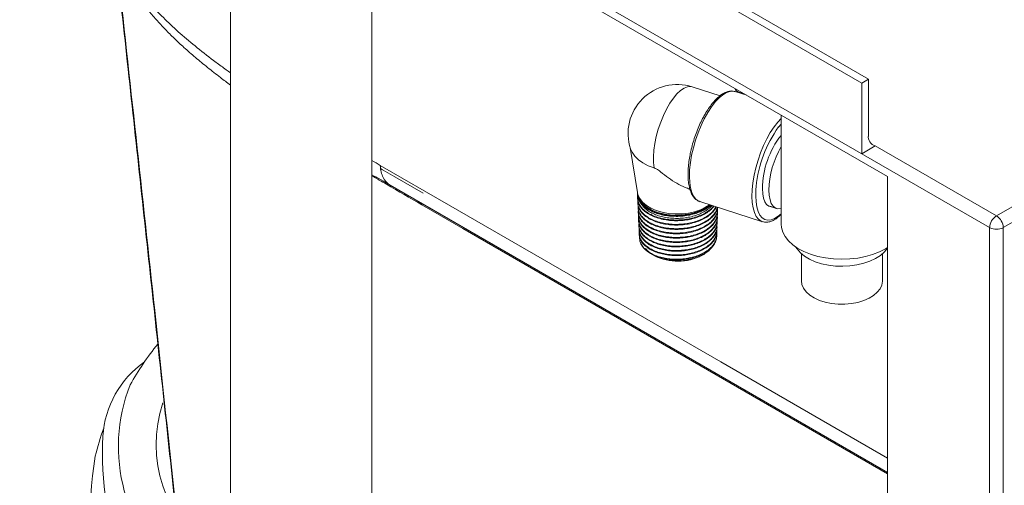
# Model space of a CAD drawing. Units: inches. Extents: x -156 to 1286, y -298 to 823.
# Drawn here: x 46 to 59, y 399 to 405 of the extents above; entities that cross this region are included whole.
import ezdxf

# ---------------------------------------------------------------- set-up
doc = ezdxf.new("R2010")
doc.units = ezdxf.units.IN
doc.header["$LTSCALE"] = 0.375
doc.header["$MEASUREMENT"] = 0
doc.layers.get('0').update_dxf_attribs({"lineweight": 13})
doc.layers.add('DIMENSION', color=1, linetype='Continuous', lineweight=13)
doc.layers.add('OBJECT', color=7, linetype='Continuous', lineweight=13)

# ---------------------------------------------------------------- blocks, each defined once
blk = doc.blocks.new('A$C7327125A')
for centre, radius, start, end in [((-18.603, -5.848), 3.442, 140.326, 150.9478), ((-20.691, -4.925), 1.278, 125.1056, 176.3868), ((-19.593, -4.978), 2.172, 158.3608, 232.3053), ((-19.569, -4.952), 1.706, 161.5814, 235.2618), ((-18.838, -5.87), 3.316, 160.0696, 166.671), ((-17.708, -5.048), 4.263, 177.2641, 223.782), ((-16.35, -5.993), 5.784, 171.1729, 211.566)]:
    blk.add_arc(centre, radius, start, end)
at = {"layer": 'OBJECT'}
for p, q in [((-32.726, 11.637), (-12.117, -0.261)), ((-32.549, 11.637), (-12.029, -0.21)), ((-32.726, 10.718), (-10.456, -2.138)), ((-31.934, 10.159), (-11.782, -1.475)), ((-10.367, -1.985), (-3.966, 1.71)), ((-3.878, 1.557), (-10.279, -2.138)), ((-12.029, -0.21), (-12.117, -0.261)), ((-12.029, -0.21), (-12.029, -0.957)), ((-13.956, -0.427), (-14.316, -0.312)), ((-13.609, -0.42), (-13.759, -0.372)), ((-13.713, -0.38), (-13.634, -0.406)), ((-12.117, -1.179), (-12.117, -0.261)), ((-13.163, -0.678), (-13.163, -2.092)), ((-13.163, -0.793), (-13.196, -0.832)), ((-15.123, -1.097), (-15.028, -1.684)), ((-11.941, -1.077), (-12.117, -1.179)), ((-11.941, -1.077), (-10.367, -1.985)), ((-18.175, -1.479), (-18.358, -1.373)), ((-18.342, -1.382), (-18.356, -1.374)), ((-17.808, -1.691), (-18.175, -1.479)), ((-11.782, -1.475), (-11.782, -34.953)), ((-11.782, -5.314), (-18.237, -1.587)), ((-17.871, -1.799), (-18.237, -1.587)), ((-15.028, -1.7), (-15.028, -1.709)), ((-15.026, -1.758), (-15.025, -1.767)), ((-15.02, -1.716), (-15.009, -1.746)), ((-17.871, -1.799), (-11.782, -5.314)), ((-15.023, -1.816), (-15.022, -1.825)), ((-15.02, -1.873), (-15.02, -1.883)), ((-14.98, -1.83), (-14.976, -1.844)), ((-14.217, -1.8), (-13.406, -2.061)), ((-14.217, -1.8), (-14.213, -1.802)), ((-13.988, -1.904), (-13.988, -1.895)), ((-13.311, -1.86), (-13.225, -1.888)), ((-15.018, -1.931), (-15.017, -1.94)), ((-15.015, -1.989), (-15.015, -1.998)), ((-13.991, -2.02), (-13.991, -2.011)), ((-13.99, -1.962), (-13.989, -1.953)), ((-15.012, -2.047), (-15.012, -2.056)), ((-15.01, -2.105), (-15.009, -2.114)), ((-15.007, -2.163), (-15.007, -2.172)), ((-13.995, -2.136), (-13.995, -2.126)), ((-13.993, -2.078), (-13.993, -2.068)), ((-10.456, -35.719), (-10.456, -2.138)), ((-10.279, -35.719), (-10.279, -2.138)), ((-15.004, -2.22), (-15.004, -2.23)), ((-14.996, -2.314), (-14.999, -2.257)), ((-13.999, -2.251), (-13.998, -2.242)), ((-13.997, -2.193), (-13.997, -2.184)), ((-14.845, -2.482), (-14.838, -2.486)), ((-14.816, -2.498), (-14.807, -2.503)), ((-14.19, -2.498), (-14.174, -2.489)), ((-12.898, -2.477), (-12.898, -2.83)), ((-11.848, -2.83), (-11.848, -2.477))]:
    blk.add_line(p, q, dxfattribs=at)
at = {"layer": 'OBJECT', "flags": 128}
for points in [[(-14.316, -0.312), (-14.338, -0.307), (-14.378, -0.31), (-14.422, -0.328), (-14.468, -0.358), (-14.515, -0.402), (-14.561, -0.458), (-14.607, -0.524), (-14.65, -0.599), (-14.69, -0.681), (-14.726, -0.769), (-14.758, -0.86), (-14.783, -0.953), (-14.802, -1.044), (-14.815, -1.133), (-14.82, -1.217), (-14.819, -1.294), (-14.81, -1.363)], [(-13.759, -0.372), (-13.782, -0.367), (-13.824, -0.369), (-13.87, -0.385), (-13.918, -0.413), (-13.968, -0.454), (-14.017, -0.507), (-14.067, -0.57), (-14.114, -0.643), (-14.16, -0.725), (-14.202, -0.813), (-14.24, -0.906), (-14.274, -1.002), (-14.302, -1.101), (-14.324, -1.198), (-14.34, -1.294), (-14.35, -1.386), (-14.352, -1.473), (-14.348, -1.552), (-14.338, -1.622), (-14.32, -1.683), (-14.297, -1.732), (-14.268, -1.769), (-14.233, -1.794), (-14.217, -1.8)], [(-13.541, -1.733), (-13.538, -1.647), (-13.529, -1.555), (-13.513, -1.459), (-13.49, -1.361), (-13.462, -1.263), (-13.429, -1.166), (-13.39, -1.073), (-13.348, -0.985), (-13.303, -0.904), (-13.255, -0.831), (-13.206, -0.767), (-13.163, -0.721)], [(-15.117, -1.116), (-15.097, -1.16), (-15.062, -1.21), (-15.015, -1.256), (-14.956, -1.298), (-14.887, -1.334), (-14.81, -1.363)], [(-18.366, -1.33), (-17.482, -1.84), (-13.947, -3.881), (-11.782, -5.131)], [(-13.486, -1.603), (-13.49, -1.641), (-13.492, -1.725)], [(-13.283, -1.869), (-13.29, -1.869), (-13.323, -1.859), (-13.351, -1.837), (-13.374, -1.801), (-13.39, -1.755), (-13.401, -1.698), (-13.405, -1.632)], [(-13.163, -1.886), (-13.167, -1.887), (-13.204, -1.892), (-13.238, -1.883), (-13.267, -1.86), (-13.29, -1.824), (-13.307, -1.777), (-13.317, -1.718), (-13.321, -1.651)], [(-15.028, -1.684), (-15.021, -1.713), (-14.998, -1.762), (-14.961, -1.808), (-14.912, -1.849), (-14.852, -1.885), (-14.783, -1.915), (-14.706, -1.938), (-14.624, -1.953), (-14.539, -1.96), (-14.452, -1.959), (-14.367, -1.949), (-14.286, -1.931), (-14.211, -1.906), (-14.144, -1.874), (-14.092, -1.841)], [(-13.407, -2.061), (-13.422, -2.055), (-13.456, -2.03), (-13.486, -1.993), (-13.509, -1.943), (-13.526, -1.883), (-13.537, -1.812), (-13.541, -1.733)], [(-13.492, -1.725), (-13.488, -1.802), (-13.478, -1.87), (-13.461, -1.928), (-13.437, -1.975), (-13.408, -2.011), (-13.374, -2.033), (-13.336, -2.042), (-13.293, -2.038), (-13.248, -2.021), (-13.201, -1.991), (-13.163, -1.958)], [(-17.826, -1.842), (-17.296, -2.148), (-15.174, -3.373), (-11.782, -5.332)], [(-13.163, -2.092), (-13.159, -2.135), (-13.142, -2.195), (-13.112, -2.254), (-13.068, -2.309), (-13.012, -2.361), (-12.944, -2.407), (-12.866, -2.449), (-12.78, -2.483), (-12.686, -2.511), (-12.586, -2.532), (-12.483, -2.544), (-12.378, -2.548), (-12.272, -2.545), (-12.169, -2.533), (-12.069, -2.513), (-11.975, -2.486), (-11.887, -2.452), (-11.808, -2.412), (-11.782, -2.395)], [(-14.996, -2.314), (-14.982, -2.35), (-14.961, -2.385), (-14.933, -2.417), (-14.898, -2.448), (-14.857, -2.475), (-14.81, -2.499), (-14.758, -2.52), (-14.702, -2.537)], [(-11.782, -2.402), (-11.783, -2.404), (-11.822, -2.453), (-11.874, -2.498), (-11.937, -2.539), (-12.01, -2.573), (-12.09, -2.601), (-12.178, -2.622), (-12.269, -2.635), (-12.363, -2.64), (-12.457, -2.637), (-12.549, -2.625), (-12.637, -2.606), (-12.719, -2.58), (-12.794, -2.547), (-12.859, -2.507), (-12.913, -2.463), (-12.956, -2.414), (-12.971, -2.39)], [(-11.848, -2.83), (-11.848, -2.833), (-11.856, -2.883), (-11.878, -2.931), (-11.914, -2.977), (-11.962, -3.019), (-12.022, -3.055), (-12.091, -3.085), (-12.168, -3.109), (-12.25, -3.124), (-12.336, -3.132), (-12.422, -3.132), (-12.508, -3.123), (-12.589, -3.106), (-12.665, -3.082), (-12.733, -3.05), (-12.791, -3.013), (-12.837, -2.971), (-12.871, -2.925), (-12.892, -2.876), (-12.898, -2.83)]]:
    blk.add_lwpolyline(points, dxfattribs=at)
at = {"layer": 'OBJECT'}
for centre, radius, start, end in [((-14.511, -0.918), 0.638, 72.1985, 198.0055), ((-13.678, -0.296), 0.0917, 203.0366, 247.9231), ((-11.913, -1.756), 1.581, 144.2226, 174.4488), ((-12.266, -1.642), 1.139, 141.9618, 179.4787), ((-11.907, -0.958), 0.124, 171.268, 254.0852), ((-12.108, -1.687), 1.214, 150.3836, 178.2673), ((-10.264, -2.147), 0.192, 122.6042, 177.3958), ((-10.471, -2.147), 0.192, 2.6051, 57.3952), ((-10.367, -1.968), 0.192, 242.609, 297.3907), ((-14.503, -1.903), 0.672, 243.124, 297.7514)]:
    blk.add_arc(centre, radius, start, end, dxfattribs=at)
for points, knots in [([(-21.808, 1.476), (-21.755, 0.99), (-21.646, -0.008), (-21.484, -1.502), (-21.323, -2.995), (-21.167, -4.443), (-21.065, -5.393), (-21.015, -5.858)], [0, 0, 0, 0, 0.1421606, 0.291414, 0.4370163, 0.5789656, 0.7150348, 0.7150348, 0.7150348, 0.7150348]), ([(-21.794, 1.42), (-21.793, 1.422), (-21.791, 1.422), (-21.787, 1.418), (-21.785, 1.414), (-21.776, 1.399), (-21.769, 1.384), (-21.756, 1.356), (-21.751, 1.345), (-21.743, 1.329), (-21.741, 1.323), (-21.735, 1.312), (-21.732, 1.306), (-21.718, 1.277), (-21.705, 1.253), (-21.638, 1.13), (-21.566, 1.025), (-21.433, 0.859), (-21.384, 0.802), (-21.304, 0.714), (-21.277, 0.685), (-21.219, 0.625), (-21.189, 0.595), (-21.035, 0.445), (-20.896, 0.321), (-20.663, 0.134), (-20.582, 0.07), (-20.454, -0.025), (-20.41, -0.057), (-20.347, -0.102), (-20.329, -0.115), (-20.31, -0.128)], [0, 0, 0, 0, 0.015625, 0.015625, 0.03125, 0.03125, 0.0625, 0.0625, 0.078125, 0.078125, 0.0859375, 0.0859375, 0.09375, 0.09375, 0.125, 0.125, 0.25, 0.25, 0.3125, 0.3125, 0.34375, 0.34375, 0.375, 0.375, 0.5, 0.5, 0.5625, 0.5625, 0.59375, 0.59375, 0.6063811, 0.6063811, 0.6063811, 0.6063811]), ([(-21.779, 1.28), (-21.617, -0.218), (-21.359, -2.601), (-21.104, -4.982), (-21.01, -5.866)], [0, 0, 0, 0, 0.4464621, 0.7102247, 0.7102247, 0.7102247, 0.7102247]), ([(-21.712, 1.202), (-21.712, 1.203), (-21.713, 1.203), (-21.709, 1.196), (-21.7, 1.178), (-21.688, 1.155), (-21.669, 1.118), (-21.64, 1.064), (-21.599, 0.992), (-21.544, 0.905), (-21.476, 0.809), (-21.386, 0.692), (-21.276, 0.563), (-21.161, 0.439), (-21.041, 0.318), (-20.911, 0.197), (-20.767, 0.071), (-20.609, -0.059), (-20.456, -0.178), (-20.355, -0.255), (-20.31, -0.287)], [0, 0, 0, 0, 0.0033149, 0.0133848, 0.0257769, 0.0402477, 0.0621016, 0.0939699, 0.1291189, 0.1677195, 0.2104514, 0.2738855, 0.3361952, 0.3973509, 0.4506463, 0.5056802, 0.5660917, 0.6260918, 0.6857859, 0.7302847, 0.7302847, 0.7302847, 0.7302847]), ([(-13.757, -0.374), (-13.767, -0.371), (-13.791, -0.363), (-13.831, -0.365), (-13.877, -0.378), (-13.924, -0.402), (-13.972, -0.438), (-14.021, -0.485), (-14.07, -0.542), (-14.116, -0.608), (-14.161, -0.682), (-14.203, -0.762), (-14.241, -0.848), (-14.275, -0.937), (-14.305, -1.028), (-14.324, -1.097), (-14.332, -1.135), (-14.333, -1.143)], [0, 0, 0, 0, 0.048111, 0.113702, 0.180643, 0.250859, 0.323861, 0.397971, 0.471927, 0.5455, 0.618736, 0.691722, 0.764541, 0.837256, 0.909923, 0.982593, 1, 1, 1, 1]), ([(-14.333, -1.143), (-14.339, -1.166), (-14.351, -1.22), (-14.363, -1.302), (-14.37, -1.388), (-14.372, -1.47), (-14.367, -1.545), (-14.355, -1.613), (-14.337, -1.674), (-14.312, -1.725), (-14.281, -1.763), (-14.247, -1.79), (-14.223, -1.797), (-14.212, -1.801)], [0, 0, 0, 0, 0.072602, 0.168172, 0.263934, 0.359988, 0.456458, 0.553493, 0.651219, 0.749514, 0.846753, 0.930219, 1, 1, 1, 1]), ([(-18.237, -1.587), (-18.275, -1.566), (-18.306, -1.531), (-18.35, -1.444), (-18.363, -1.39), (-18.366, -1.33)], [0, 0, 0, 0, 0.5, 0.5, 1, 1, 1, 1]), ([(-18.358, -1.373), (-18.354, -1.376), (-18.344, -1.382), (-18.344, -1.381), (-18.344, -1.381)], [0, 0, 0, 0, 0.424336, 1, 1, 1, 1]), ([(-14.81, -1.363), (-14.801, -1.367), (-14.772, -1.379), (-14.71, -1.428), (-14.624, -1.494), (-14.518, -1.564), (-14.425, -1.614), (-14.37, -1.631), (-14.35, -1.637)], [0, 0, 0, 0, 0.0534246, 0.1661485, 0.4000551, 0.6390929, 0.8725595, 1, 1, 1, 1]), ([(-18.473, -1.465), (-18.41, -1.502), (-18.195, -1.628), (-17.979, -1.754), (-17.826, -1.842)], [0.5029763, 0.5029763, 0.5029763, 0.5029763, 0.6487193, 1, 1, 1, 1]), ([(-18.421, -1.481), (-18.416, -1.484), (-18.407, -1.489), (-18.408, -1.489), (-18.408, -1.489)], [0, 0, 0, 0, 0.4423, 1, 1, 1, 1]), ([(-14.039, -1.858), (-14.04, -1.86), (-14.053, -1.878), (-14.089, -1.909), (-14.147, -1.95), (-14.218, -1.983), (-14.295, -2.01), (-14.379, -2.028), (-14.466, -2.039), (-14.555, -2.04), (-14.641, -2.033), (-14.725, -2.017), (-14.801, -1.993), (-14.87, -1.962), (-14.927, -1.925), (-14.973, -1.882), (-15.006, -1.836), (-15.023, -1.787), (-15.029, -1.751), (-15.024, -1.733), (-15.024, -1.731)], [0, 0, 0, 0, 0.007278, 0.068082, 0.130651, 0.19144, 0.253995, 0.314772, 0.377312, 0.438074, 0.500599, 0.561348, 0.623859, 0.684594, 0.74709, 0.807811, 0.870293, 0.931, 0.993468, 1, 1, 1, 1]), ([(-14.082, -1.844), (-14.091, -1.851), (-14.116, -1.874), (-14.17, -1.905), (-14.243, -1.937), (-14.324, -1.961), (-14.409, -1.976), (-14.497, -1.983), (-14.586, -1.982), (-14.672, -1.971), (-14.753, -1.953), (-14.828, -1.926), (-14.893, -1.893), (-14.947, -1.853), (-14.989, -1.809), (-15.016, -1.762), (-15.03, -1.717), (-15.027, -1.688), (-15.026, -1.676)], [0, 0, 0, 0, 0.033645, 0.09851, 0.165259, 0.230109, 0.29684, 0.361676, 0.428393, 0.493213, 0.559916, 0.624721, 0.691408, 0.756199, 0.82287, 0.887647, 0.954302, 1, 1, 1, 1]), ([(-15.027, -1.709), (-15.027, -1.713), (-15.028, -1.732), (-15.016, -1.769), (-14.99, -1.816), (-14.949, -1.861), (-14.896, -1.9), (-14.831, -1.934), (-14.757, -1.961), (-14.676, -1.98), (-14.59, -1.99), (-14.501, -1.993), (-14.413, -1.986), (-14.327, -1.971), (-14.247, -1.947), (-14.173, -1.916), (-14.115, -1.882), (-14.086, -1.857), (-14.074, -1.846)], [0, 0, 0, 0, 0.01329, 0.079409, 0.147446, 0.213582, 0.281633, 0.347784, 0.415851, 0.482016, 0.5501, 0.61628, 0.684378, 0.750574, 0.818688, 0.8849, 0.953029, 1, 1, 1, 1]), ([(-15.024, -1.767), (-15.024, -1.77), (-15.026, -1.79), (-15.013, -1.826), (-14.988, -1.874), (-14.946, -1.918), (-14.893, -1.957), (-14.829, -1.991), (-14.755, -2.017), (-14.674, -2.036), (-14.589, -2.047), (-14.501, -2.049), (-14.413, -2.043), (-14.327, -2.027), (-14.248, -2.004), (-14.174, -1.973), (-14.111, -1.935), (-14.063, -1.897), (-14.043, -1.871), (-14.035, -1.86)], [0, 0, 0, 0, 0.012504, 0.074706, 0.13871, 0.200925, 0.264944, 0.327174, 0.391208, 0.453452, 0.517501, 0.57976, 0.643823, 0.706096, 0.770174, 0.83246, 0.896552, 0.958853, 1, 1, 1, 1]), ([(-15.008, -1.746), (-15.007, -1.75), (-15.002, -1.77), (-14.979, -1.805), (-14.939, -1.849), (-14.885, -1.888), (-14.821, -1.921), (-14.748, -1.947), (-14.667, -1.965), (-14.583, -1.976), (-14.495, -1.977), (-14.408, -1.971), (-14.323, -1.955), (-14.243, -1.932), (-14.171, -1.901), (-14.118, -1.87), (-14.094, -1.849), (-14.086, -1.843)], [0, 0, 0, 0, 0.01804, 0.091575, 0.163171, 0.236836, 0.308558, 0.382354, 0.454202, 0.528127, 0.6001, 0.674155, 0.746254, 0.820439, 0.892664, 0.966976, 1, 1, 1, 1]), ([(-17.871, -1.799), (-17.871, -1.799), (-17.87, -1.799), (-17.87, -1.799), (-17.87, -1.799), (-17.87, -1.8), (-17.869, -1.8), (-17.867, -1.801), (-17.863, -1.804), (-17.86, -1.806), (-17.854, -1.811), (-17.85, -1.814), (-17.839, -1.825), (-17.832, -1.833), (-17.826, -1.842)], [0, 0, 0, 0, 0.003906, 0.003906, 0.007812, 0.015625, 0.03125, 0.0625, 0.125, 0.25, 0.25, 0.5, 0.5, 1, 1, 1, 1]), ([(-14.009, -1.867), (-14.017, -1.882), (-14.034, -1.913), (-14.077, -1.956), (-14.134, -1.998), (-14.201, -2.033), (-14.277, -2.061), (-14.359, -2.081), (-14.446, -2.094), (-14.534, -2.097), (-14.621, -2.092), (-14.704, -2.078), (-14.783, -2.056), (-14.853, -2.027), (-14.913, -1.991), (-14.961, -1.95), (-14.997, -1.904), (-15.018, -1.856), (-15.026, -1.818), (-15.022, -1.797), (-15.021, -1.792)], [0, 0, 0, 0, 0.048942, 0.108169, 0.165711, 0.224924, 0.282454, 0.341652, 0.399169, 0.458354, 0.515857, 0.575028, 0.632518, 0.691676, 0.749153, 0.808297, 0.86576, 0.92489, 0.982341, 1, 1, 1, 1]), ([(-15.021, -1.825), (-15.021, -1.832), (-15.021, -1.856), (-15.006, -1.896), (-14.976, -1.943), (-14.932, -1.985), (-14.876, -2.023), (-14.81, -2.055), (-14.734, -2.08), (-14.653, -2.096), (-14.566, -2.105), (-14.479, -2.105), (-14.391, -2.096), (-14.308, -2.079), (-14.229, -2.053), (-14.159, -2.021), (-14.097, -1.982), (-14.049, -1.937), (-14.018, -1.9), (-14.009, -1.877), (-14.007, -1.871)], [0, 0, 0, 0, 0.025738, 0.086137, 0.144849, 0.205263, 0.263988, 0.324416, 0.383155, 0.443596, 0.50235, 0.562805, 0.621572, 0.682041, 0.740821, 0.801305, 0.860097, 0.920595, 0.979402, 1, 1, 1, 1]), ([(-13.992, -1.873), (-13.994, -1.884), (-14, -1.912), (-14.026, -1.956), (-14.067, -2.003), (-14.121, -2.046), (-14.186, -2.082), (-14.259, -2.112), (-14.34, -2.134), (-14.425, -2.148), (-14.513, -2.153), (-14.6, -2.15), (-14.685, -2.138), (-14.764, -2.118), (-14.836, -2.091), (-14.898, -2.057), (-14.949, -2.017), (-14.988, -1.973), (-15.012, -1.925), (-15.022, -1.884), (-15.019, -1.86), (-15.018, -1.852)], [0, 0, 0, 0, 0.034219, 0.090336, 0.144858, 0.200962, 0.255472, 0.311563, 0.36606, 0.422137, 0.476621, 0.532686, 0.587158, 0.643209, 0.697668, 0.753707, 0.808153, 0.864179, 0.918613, 0.974625, 1, 1, 1, 1]), ([(-15.018, -1.883), (-15.018, -1.894), (-15.016, -1.922), (-14.997, -1.965), (-14.964, -2.011), (-14.917, -2.052), (-14.859, -2.088), (-14.79, -2.119), (-14.713, -2.141), (-14.63, -2.156), (-14.544, -2.162), (-14.456, -2.16), (-14.371, -2.149), (-14.288, -2.13), (-14.212, -2.103), (-14.143, -2.069), (-14.086, -2.028), (-14.039, -1.983), (-14.008, -1.934), (-13.991, -1.896), (-13.99, -1.876), (-13.99, -1.874)], [0, 0, 0, 0, 0.038916, 0.094136, 0.150956, 0.206188, 0.263021, 0.318266, 0.375113, 0.430371, 0.487231, 0.542503, 0.599375, 0.654659, 0.711546, 0.766842, 0.823741, 0.879051, 0.935964, 0.991286, 1, 1, 1, 1]), ([(-13.99, -1.874), (-13.989, -1.882), (-13.986, -1.908), (-13.996, -1.951), (-14.02, -2.002), (-14.058, -2.05), (-14.109, -2.094), (-14.171, -2.131), (-14.243, -2.163), (-14.321, -2.186), (-14.406, -2.202), (-14.492, -2.21), (-14.58, -2.208), (-14.664, -2.198), (-14.745, -2.18), (-14.818, -2.155), (-14.883, -2.122), (-14.936, -2.084), (-14.978, -2.04), (-15.005, -1.994), (-15.019, -1.949), (-15.017, -1.921), (-15.016, -1.908)], [0, 0, 0, 0, 0.024699, 0.07753, 0.128861, 0.181681, 0.233, 0.285806, 0.337114, 0.389909, 0.441204, 0.493986, 0.545268, 0.598039, 0.64931, 0.702068, 0.753327, 0.806073, 0.85732, 0.910053, 0.961288, 1, 1, 1, 1]), ([(-15.017, -1.94), (-15.015, -1.956), (-15.011, -1.988), (-14.988, -2.034), (-14.951, -2.079), (-14.902, -2.119), (-14.84, -2.154), (-14.77, -2.181), (-14.692, -2.202), (-14.609, -2.215), (-14.522, -2.219), (-14.435, -2.215), (-14.35, -2.202), (-14.269, -2.181), (-14.195, -2.152), (-14.13, -2.116), (-14.074, -2.074), (-14.032, -2.028), (-14.003, -1.978), (-13.989, -1.936), (-13.989, -1.911), (-13.99, -1.904)], [0, 0, 0, 0, 0.05053, 0.10573, 0.159389, 0.214603, 0.268274, 0.3235, 0.377184, 0.432424, 0.486119, 0.541372, 0.59508, 0.650345, 0.704067, 0.759345, 0.813079, 0.86837, 0.922117, 0.977421, 1, 1, 1, 1]), ([(-14.975, -1.829), (-14.968, -1.841), (-14.952, -1.867), (-14.911, -1.905), (-14.857, -1.941), (-14.792, -1.971), (-14.719, -1.995), (-14.64, -2.01), (-14.557, -2.018), (-14.472, -2.018), (-14.388, -2.009), (-14.307, -1.992), (-14.232, -1.967), (-14.164, -1.935), (-14.107, -1.897), (-14.072, -1.868), (-14.06, -1.852), (-14.06, -1.851)], [0, 0, 0, 0, 0.055612, 0.126677, 0.199796, 0.27099, 0.344241, 0.415564, 0.488945, 0.560395, 0.633909, 0.705487, 0.779132, 0.850837, 0.924617, 0.996454, 1, 1, 1, 1]), ([(-13.991, -1.931), (-13.991, -1.936), (-13.987, -1.958), (-13.994, -1.997), (-14.014, -2.048), (-14.05, -2.097), (-14.098, -2.141), (-14.157, -2.18), (-14.226, -2.213), (-14.303, -2.238), (-14.386, -2.256), (-14.472, -2.265), (-14.559, -2.266), (-14.644, -2.258), (-14.725, -2.242), (-14.8, -2.218), (-14.866, -2.187), (-14.923, -2.15), (-14.966, -2.108), (-14.998, -2.062), (-15.013, -2.014), (-15.018, -1.98), (-15.014, -1.962), (-15.013, -1.961)], [0, 0, 0, 0, 0.013691, 0.064715, 0.117221, 0.168234, 0.220728, 0.271729, 0.324209, 0.375198, 0.427667, 0.478645, 0.531101, 0.582066, 0.63451, 0.685464, 0.737895, 0.788837, 0.841256, 0.892185, 0.944593, 0.99551, 1, 1, 1, 1]), ([(-13.993, -1.984), (-13.993, -1.986), (-13.988, -2.006), (-13.993, -2.043), (-14.01, -2.094), (-14.042, -2.143), (-14.087, -2.188), (-14.143, -2.228), (-14.211, -2.263), (-14.285, -2.29), (-14.367, -2.309), (-14.452, -2.32), (-14.539, -2.323), (-14.624, -2.317), (-14.706, -2.303), (-14.782, -2.281), (-14.85, -2.252), (-14.908, -2.216), (-14.955, -2.175), (-14.989, -2.13), (-15.008, -2.083), (-15.015, -2.046), (-15.011, -2.026), (-15.01, -2.022)], [0, 0, 0, 0, 0.006149, 0.058558, 0.109479, 0.161878, 0.212786, 0.265171, 0.316068, 0.368442, 0.419326, 0.471687, 0.52256, 0.574908, 0.625769, 0.678106, 0.728954, 0.781278, 0.832115, 0.884427, 0.935252, 0.987552, 1, 1, 1, 1]), ([(-15.013, -1.998), (-15.014, -2.001), (-15.015, -2.021), (-15.003, -2.056), (-14.978, -2.103), (-14.938, -2.146), (-14.885, -2.185), (-14.822, -2.218), (-14.75, -2.244), (-14.671, -2.263), (-14.586, -2.273), (-14.5, -2.275), (-14.413, -2.269), (-14.33, -2.254), (-14.25, -2.231), (-14.179, -2.201), (-14.116, -2.163), (-14.064, -2.121), (-14.025, -2.073), (-14, -2.023), (-13.989, -1.985), (-13.991, -1.965), (-13.991, -1.962)], [0, 0, 0, 0, 0.0095865, 0.0647833, 0.1184382, 0.1736485, 0.2273161, 0.2825389, 0.3362188, 0.3914544, 0.4451472, 0.500396, 0.5541016, 0.6093625, 0.6630805, 0.7183559, 0.7720858, 0.8273734, 0.8811164, 0.9364175, 0.9901737, 1, 1, 1, 1]), ([(-15.01, -2.056), (-15.01, -2.063), (-15.01, -2.086), (-14.996, -2.126), (-14.967, -2.171), (-14.923, -2.213), (-14.869, -2.251), (-14.803, -2.282), (-14.729, -2.306), (-14.649, -2.323), (-14.565, -2.331), (-14.478, -2.331), (-14.393, -2.323), (-14.31, -2.306), (-14.233, -2.281), (-14.163, -2.249), (-14.103, -2.21), (-14.055, -2.166), (-14.019, -2.119), (-13.997, -2.069), (-13.993, -2.036), (-13.992, -2.02)], [0, 0, 0, 0, 0.023861, 0.07751, 0.132714, 0.186375, 0.241592, 0.295265, 0.350495, 0.40418, 0.459424, 0.513123, 0.568377, 0.622088, 0.677357, 0.731081, 0.786362, 0.840099, 0.895394, 0.949144, 1, 1, 1, 1]), ([(-13.995, -2.037), (-13.994, -2.054), (-13.992, -2.089), (-14.007, -2.14), (-14.035, -2.19), (-14.077, -2.235), (-14.131, -2.277), (-14.195, -2.312), (-14.268, -2.341), (-14.348, -2.362), (-14.432, -2.375), (-14.518, -2.38), (-14.604, -2.376), (-14.686, -2.364), (-14.764, -2.343), (-14.833, -2.316), (-14.894, -2.282), (-14.943, -2.242), (-14.98, -2.198), (-15.003, -2.152), (-15.012, -2.113), (-15.008, -2.09), (-15.007, -2.084)], [0, 0, 0, 0, 0.050521, 0.102913, 0.153816, 0.206197, 0.257087, 0.309455, 0.360335, 0.412689, 0.463556, 0.515899, 0.566754, 0.619085, 0.669928, 0.722247, 0.773078, 0.825384, 0.876203, 0.928497, 0.979306, 1, 1, 1, 1]), ([(-13.406, -2.059), (-13.397, -2.063), (-13.373, -2.07), (-13.333, -2.068), (-13.288, -2.056), (-13.24, -2.031), (-13.199, -2.001), (-13.173, -1.976), (-13.163, -1.966)], [0, 0, 0, 0, 0.1274638, 0.3062819, 0.4887731, 0.6801922, 0.8792011, 1, 1, 1, 1]), ([(-15.008, -2.114), (-15.007, -2.125), (-15.006, -2.152), (-14.987, -2.194), (-14.955, -2.239), (-14.909, -2.28), (-14.851, -2.316), (-14.784, -2.345), (-14.708, -2.368), (-14.627, -2.382), (-14.542, -2.389), (-14.457, -2.386), (-14.371, -2.376), (-14.291, -2.357), (-14.215, -2.33), (-14.149, -2.297), (-14.091, -2.257), (-14.046, -2.212), (-14.014, -2.164), (-13.996, -2.118), (-13.995, -2.089), (-13.995, -2.078)], [0, 0, 0, 0, 0.0365922, 0.0917902, 0.1454455, 0.2006563, 0.2543244, 0.3095478, 0.3632284, 0.4184651, 0.4721585, 0.5274084, 0.5811139, 0.6363764, 0.690094, 0.74537, 0.7991011, 0.8543905, 0.9081337, 0.9634362, 1, 1, 1, 1]), ([(-13.997, -2.106), (-13.996, -2.116), (-13.993, -2.142), (-14.004, -2.186), (-14.029, -2.236), (-14.068, -2.283), (-14.119, -2.325), (-14.181, -2.362), (-14.251, -2.392), (-14.33, -2.415), (-14.412, -2.429), (-14.498, -2.436), (-14.583, -2.434), (-14.667, -2.424), (-14.745, -2.405), (-14.816, -2.38), (-14.879, -2.347), (-14.931, -2.309), (-14.97, -2.266), (-14.996, -2.22), (-15.008, -2.178), (-15.006, -2.151), (-15.005, -2.141)], [0, 0, 0, 0, 0.029003, 0.08046, 0.13341, 0.184856, 0.237793, 0.289226, 0.342152, 0.393572, 0.446484, 0.497893, 0.550793, 0.60219, 0.655078, 0.706463, 0.759338, 0.810711, 0.863574, 0.914935, 0.967786, 1, 1, 1, 1]), ([(-13.999, -2.163), (-13.998, -2.169), (-13.994, -2.192), (-14.002, -2.232), (-14.024, -2.282), (-14.059, -2.329), (-14.107, -2.373), (-14.166, -2.41), (-14.235, -2.442), (-14.311, -2.467), (-14.393, -2.483), (-14.477, -2.492), (-14.563, -2.492), (-14.646, -2.483), (-14.726, -2.467), (-14.799, -2.443), (-14.863, -2.412), (-14.917, -2.375), (-14.96, -2.333), (-14.989, -2.288), (-15.003, -2.241), (-15.008, -2.208), (-15.003, -2.191), (-15.003, -2.191)], [0, 0, 0, 0, 0.016937, 0.069351, 0.120276, 0.172679, 0.223592, 0.275982, 0.326884, 0.379261, 0.430149, 0.482514, 0.533392, 0.585744, 0.63661, 0.68895, 0.739804, 0.792132, 0.842974, 0.895289, 0.946119, 0.998423, 1, 1, 1, 1]), ([(-15.006, -2.172), (-15.004, -2.187), (-15.001, -2.218), (-14.978, -2.263), (-14.942, -2.307), (-14.893, -2.347), (-14.834, -2.381), (-14.764, -2.408), (-14.688, -2.429), (-14.605, -2.441), (-14.521, -2.445), (-14.435, -2.441), (-14.352, -2.428), (-14.272, -2.408), (-14.199, -2.379), (-14.134, -2.344), (-14.081, -2.304), (-14.038, -2.258), (-14.01, -2.209), (-13.996, -2.168), (-13.997, -2.143), (-13.997, -2.136)], [0, 0, 0, 0, 0.050852, 0.104504, 0.159711, 0.213375, 0.268595, 0.322272, 0.377504, 0.431194, 0.48644, 0.540142, 0.5954, 0.649116, 0.704388, 0.758115, 0.813399, 0.867139, 0.922438, 0.976191, 1, 1, 1, 1]), ([(-15.003, -2.23), (-15.003, -2.232), (-15.004, -2.251), (-14.993, -2.286), (-14.968, -2.332), (-14.929, -2.375), (-14.878, -2.412), (-14.815, -2.445), (-14.745, -2.471), (-14.666, -2.489), (-14.584, -2.499), (-14.499, -2.502), (-14.414, -2.495), (-14.331, -2.481), (-14.254, -2.458), (-14.183, -2.428), (-14.121, -2.392), (-14.07, -2.35), (-14.032, -2.304), (-14.007, -2.254), (-13.996, -2.217), (-13.998, -2.196), (-13.998, -2.193)], [0, 0, 0, 0, 0.009899, 0.063547, 0.118751, 0.172411, 0.227628, 0.281302, 0.336531, 0.390217, 0.44546, 0.499158, 0.554414, 0.608125, 0.663394, 0.717119, 0.772399, 0.826137, 0.881431, 0.935181, 0.990489, 1, 1, 1, 1]), ([(-14, -2.217), (-14, -2.22), (-13.995, -2.24), (-14.001, -2.278), (-14.019, -2.328), (-14.052, -2.376), (-14.096, -2.42), (-14.153, -2.459), (-14.219, -2.492), (-14.294, -2.518), (-14.374, -2.537), (-14.458, -2.547), (-14.543, -2.549), (-14.627, -2.543), (-14.707, -2.528), (-14.781, -2.506), (-14.847, -2.477), (-14.904, -2.441), (-14.963, -2.389), (-14.983, -2.344), (-14.996, -2.314)], [0, 0, 0, 0, 0.0112284, 0.0657983, 0.1219517, 0.1765094, 0.2326496, 0.2871928, 0.3433187, 0.3978504, 0.4539637, 0.5084827, 0.5645818, 0.6190883, 0.6751751, 0.7296677, 0.7857416, 0.8402213, 0.8962815, 1, 1, 1, 1]), ([(-14.702, -2.537), (-14.663, -2.544), (-14.598, -2.556), (-14.5, -2.558), (-14.416, -2.552), (-14.333, -2.538), (-14.256, -2.515), (-14.185, -2.486), (-14.118, -2.446), (-14.064, -2.4), (-14.026, -2.349), (-14.004, -2.3), (-14, -2.267), (-13.999, -2.251)], [0, 0, 0, 0, 0.1254754, 0.2100076, 0.2969909, 0.3815257, 0.4685103, 0.5530658, 0.6400715, 0.7487729, 0.8333802, 0.920441, 1, 1, 1, 1]), ([(-14.921, -2.41), (-14.908, -2.426), (-14.889, -2.448), (-14.859, -2.467), (-14.85, -2.472)], [0, 0, 0, 0, 0.697999, 1, 1, 1, 1]), ([(-14.07, -2.401), (-14.074, -2.407), (-14.088, -2.427), (-14.125, -2.458), (-14.18, -2.494), (-14.244, -2.523), (-14.315, -2.546), (-14.417, -2.567), (-14.55, -2.572), (-14.701, -2.55), (-14.778, -2.514), (-14.815, -2.497)], [0, 0, 0, 0, 0.0336262, 0.1242197, 0.2143369, 0.3044536, 0.3940935, 0.4837351, 0.6614292, 0.8381705, 1, 1, 1, 1]), ([(-14.837, -2.485), (-14.828, -2.49), (-14.8, -2.506), (-14.753, -2.523), (-14.716, -2.533), (-14.702, -2.537)], [0, 0, 0, 0, 0.250159, 0.730151, 1, 1, 1, 1])]:
    blk.add_open_spline(points, degree=3, knots=knots, dxfattribs=at)
for points in [[(-18.473, -1.268), (-18.437, -1.288), (-18.402, -1.309), (-18.366, -1.33)], [(-18.237, -1.587), (-18.316, -1.542), (-18.395, -1.496), (-18.473, -1.451)]]:
    blk.add_open_spline(points, degree=3, dxfattribs=at)
blk = doc.blocks.new('A$C4BF45BA6')
for p, q in [((3.552, 28.302), (3.552, 5.849)), ((5.389, 5.849), (5.389, 28.302))]:
    blk.add_line(p, q)
blk = doc.blocks.new('A$C059A5908')
at = {"layer": 'OBJECT'}
for name, p in [('A$C7327125A', (32.763, 35.74)), ('A$C4BF45BA6', (8.901, 9.042))]:
    blk.add_blockref(name, p, dxfattribs=at)

msp = doc.modelspace()

# ---------------------------------------------------------------- block references
at = {"layer": 'DIMENSION'}
msp.add_blockref('A$C059A5908', (36.4286, 368.9644), dxfattribs=at)

doc.saveas('drawing.dxf')
